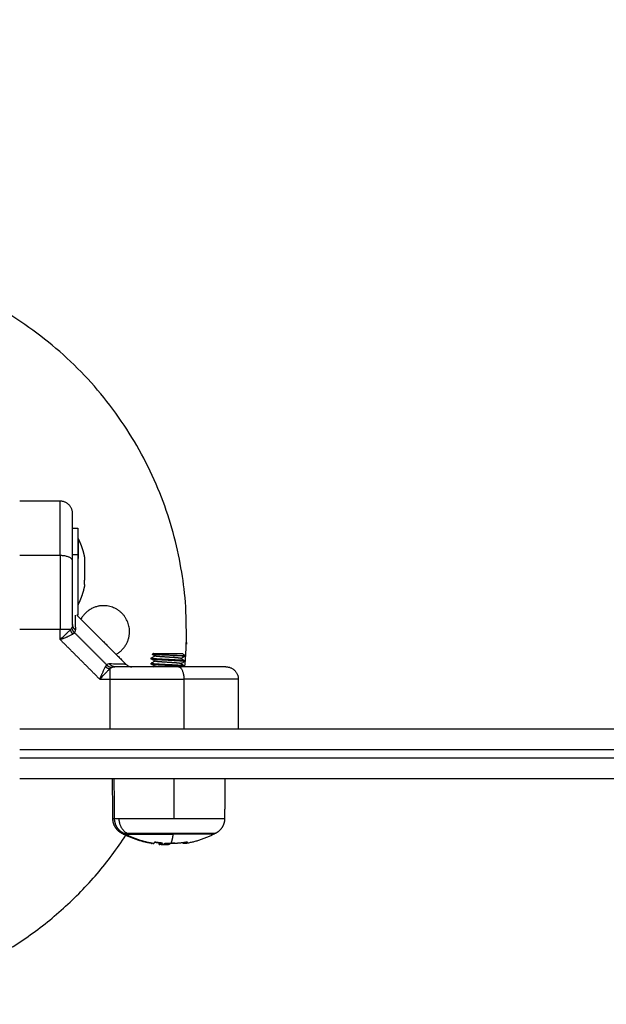
# Model space of a CAD drawing. Units: millimetres. Extents: x 93.7 to 98.63, y 1470.47 to 1478.51.
# Drawn here: x 95.37 to 95.51, y 1472 to 1472.24 of the extents above; entities that cross this region are included whole.
import ezdxf

# ---------------------------------------------------------------- set-up
doc = ezdxf.new("R2010")
doc.units = ezdxf.units.MM
doc.header["$PDSIZE"] = -1
doc.layers.add('DIASTASEIS', color=253, linetype='Continuous', lineweight=5)
doc.styles.get("Standard").update_dxf_attribs({"font": 'ARIALN.TTF'})
doc.dimstyles.get("Standard").update_dxf_attribs({"dimtxt": 0.18, "dimasz": 0.15, "dimexe": 0.1, "dimexo": 0, "dimgap": 0.09, "dimtad": 0, "dimtih": 1, "dimtoh": 1, "dimzin": 0, "dimdsep": 46, "dimtxsty": 'Standard', "dimblk": 'OBLIQUE', "dimcen": 0.09, "dimadec": 0, "dimazin": 0, "dimtfac": 1, "dimtofl": 0, "dimtmove": 0, "dimatfit": 3, "dimldrblk": 'OBLIQUE', "dimfxl": 1, "dimtolj": 1, "dimtzin": 0, "dimarcsym": 0})

# ---------------------------------------------------------------- blocks, each defined once
blk = doc.blocks.new('_Oblique')
at = {"color": 0, "linetype": 'ByBlock', "lineweight": -2}
blk.add_line((-0.5, -0.5), (0.5, 0.5), dxfattribs=at)
blk = doc.blocks.new('*D80')
at = {"layer": 'Defpoints', "color": 0}
for p in [(96.26837, 1472.69276), (95.27387, 1472.09328), (96.26837, 1472.09328)]:
    blk.add_point(p, dxfattribs=at)
at = {"layer": 'DIASTASEIS', "color": 0, "lineweight": -2}
for p, q in [((95.27387, 1472.09328), (95.27387, 1472.79276)), ((96.26837, 1472.09328), (96.26837, 1472.79276)), ((95.27387, 1472.69276), (95.49658, 1472.69276)), ((96.26837, 1472.69276), (96.04566, 1472.69276))]:
    blk.add_line(p, q, dxfattribs=at)
at = {"layer": 'DIASTASEIS', "color": 0, "linetype": 'ByBlock', "lineweight": -2, "xscale": 0.15, "yscale": 0.15, "zscale": 0.15, "rotation": 180}
blk.add_blockref('_Oblique', (95.27387, 1472.69276), dxfattribs=at)
at = {"layer": 'DIASTASEIS', "color": 0, "linetype": 'ByBlock', "lineweight": -2, "xscale": 0.15, "yscale": 0.15, "zscale": 0.15}
blk.add_blockref('_Oblique', (96.26837, 1472.69276), dxfattribs=at)
at = {"layer": 'DIASTASEIS', "color": 0, "insert": (95.77112, 1472.69276), "char_height": 0.18, "attachment_point": 5}
blk.add_mtext('\\A1;1.00', dxfattribs=at)
blk = doc.blocks.new('G005')
at = {"lineweight": -3}
for points, weights, degree, knots in [([(101.59965, 1473.00485), (101.60005, 1473.0091), (101.60005, 1473.01336), (101.60005, 1473.10336), (101.51005, 1473.10336)], [0.964067152045, 0.980771178883, 1, 0.707106781187, 1], 2, [132.090435, 132.090435, 132.090435, 141.371669, 141.371669, 282.743339, 282.743339, 282.743339]), ([(101.57387, 1473.03585), (101.57411, 1473.03538), (101.57432, 1473.0349), (101.57452, 1473.0344), (101.57492, 1473.03339), (101.57522, 1473.03235), (101.57543, 1473.0313)], [0.774909299445, 0.778653981796, 0.782936563304, 0.78775704397, 0.797875455455, 0.810363847847, 0.825222221147], 3, [47.341321, 47.341321, 47.341321, 47.341321, 48.97441, 48.97441, 48.97441, 52.148255, 52.148255, 52.148255, 52.148255]), ([(101.57386, 1473.03201), (101.57386, 1473.02681), (101.57386, 1473.02208), (101.57386, 1473.01735), (101.57386, 1473.01735)], [1, 0.880303379034, 1, 0.880303379034, 1], 2, [0, 0, 0, 10.380195, 10.380195, 20.760391, 20.760391, 20.760391]), ([(101.57543, 1473.02441), (101.57522, 1473.02336), (101.57492, 1473.02232), (101.57452, 1473.02131), (101.57432, 1473.02081), (101.57411, 1473.02033), (101.57387, 1473.01985)], [0.825222221148, 0.810363847848, 0.797875455455, 0.787757043971, 0.782936563304, 0.778653981796, 0.774909299446], 3, [3.036771, 3.036771, 3.036771, 3.036771, 6.210617, 6.210617, 6.210617, 7.843706, 7.843706, 7.843706, 7.843706]), ([(101.58304, 1473.00787), (101.5863, 1473.00964), (101.5863, 1473.01336), (101.5863, 1473.01961), (101.58005, 1473.01961)], [0.871283241579, 0.802597757322, 1, 0.707106781187, 1], 2, [3.200759, 3.200759, 3.200759, 9.817477, 9.817477, 19.634954, 19.634954, 19.634954]), ([(101.59206, 1473.0081), (101.59206, 1473.0081), (101.59556, 1473.0081), (101.59906, 1473.0081), (101.59906, 1473.0081)], [1, 0.707106781187, 1, 0.707106781187, 1], 2, [0, 0, 0, 5.497787, 5.497787, 10.995574, 10.995574, 10.995574]), ([(101.59244, 1473.00746), (101.59242, 1473.00747), (101.59242, 1473.00748), (101.59242, 1473.00749), (101.59244, 1473.0075)], [0.981717827174, 0.989376194987, 1, 0.989376194987, 0.981717827174], 2, [355.4089362, 355.4089362, 355.4089362, 355.7719419, 355.7719419, 356.1349477, 356.1349477, 356.1349477]), ([(101.59867, 1473.00688), (101.59855, 1473.00694), (101.59777, 1473.00701), (101.59686, 1473.00709), (101.59556, 1473.00717), (101.59426, 1473.00725), (101.59334, 1473.00732), (101.59256, 1473.00739), (101.59244, 1473.00746)], [0.981717827174, 0.934503337524, 1, 0.923879532511, 1, 0.923879532511, 1, 0.934503337524, 0.981717827174], 2, [345.731079, 345.731079, 345.731079, 347.969041, 347.969041, 350.570008, 350.570008, 353.170975, 353.170975, 355.408936, 355.408936, 355.408936]), ([(101.59956, 1473.00735), (101.59956, 1473.00743), (101.59839, 1473.00751), (101.59771, 1473.00756), (101.5968, 1473.0076)], [1, 0.923879532511, 1, 0.954606680957, 0.963352635666], 2, [0, 0, 0, 3.317384, 3.317384, 5.232159, 5.232159, 5.232159]), ([(101.59156, 1473.00698), (101.59156, 1473.0069), (101.59273, 1473.00682), (101.5939, 1473.00675), (101.59556, 1473.00667), (101.59721, 1473.00659), (101.59839, 1473.00651), (101.59942, 1473.00644), (101.59954, 1473.00637)], [1, 0.923879532511, 1, 0.923879532511, 1, 0.923879532511, 1, 0.932171762051, 0.985222179083], 2, [-13.269561, -13.269561, -13.269561, -9.952171, -9.952171, -6.634781, -6.634781, -3.31739, -3.31739, -0.361382, -0.361382, -0.361382]), ([(101.59156, 1473.00573), (101.59156, 1473.00565), (101.59273, 1473.00557), (101.5939, 1473.0055), (101.59556, 1473.00542), (101.59721, 1473.00534), (101.59839, 1473.00526), (101.59942, 1473.00519), (101.59954, 1473.00512)], [1, 0.923879532511, 1, 0.923879532511, 1, 0.923879532511, 1, 0.932171762051, 0.985222179083], 2, [-13.269561, -13.269561, -13.269561, -9.952171, -9.952171, -6.634781, -6.634781, -3.31739, -3.31739, -0.361382, -0.361382, -0.361382]), ([(101.59956, 1473.0061), (101.59956, 1473.00618), (101.59839, 1473.00626), (101.59721, 1473.00634), (101.59556, 1473.00642), (101.5939, 1473.0065), (101.59273, 1473.00657), (101.59169, 1473.00664), (101.59157, 1473.00671)], [1, 0.923879532511, 1, 0.923879532511, 1, 0.923879532511, 1, 0.932171862745, 0.985222021571], 2, [0, 0, 0, 3.317389, 3.317389, 6.634779, 6.634779, 9.952169, 9.952169, 12.908178, 12.908178, 12.908178]), ([(101.59956, 1473.00485), (101.59956, 1473.00493), (101.59839, 1473.00501), (101.59721, 1473.00509), (101.59556, 1473.00517), (101.5939, 1473.00525), (101.59273, 1473.00532), (101.59169, 1473.00539), (101.59157, 1473.00546)], [1, 0.923879532511, 1, 0.923879532511, 1, 0.923879532511, 1, 0.932171727628, 0.985222232929], 2, [0, 0, 0, 3.317392, 3.317392, 6.634782, 6.634782, 9.952172, 9.952172, 12.90818, 12.90818, 12.90818]), ([(101.59244, 1473.00621), (101.59242, 1473.00622), (101.59242, 1473.00623), (101.59242, 1473.00624), (101.59244, 1473.00625)], [0.981717827174, 0.989376194987, 1, 0.989376194987, 0.981717827174], 2, [334.6011996, 334.6011996, 334.6011996, 334.9642053, 334.9642053, 335.3272111, 335.3272111, 335.3272111]), ([(101.59244, 1473.00496), (101.59242, 1473.00497), (101.59242, 1473.00498), (101.59242, 1473.00499), (101.59244, 1473.005)], [0.981717827174, 0.989376194987, 1, 0.989376194987, 0.981717827174], 2, [313.793463, 313.793463, 313.793463, 314.1564688, 314.1564688, 314.5194745, 314.5194745, 314.5194745]), ([(101.59867, 1473.00563), (101.59855, 1473.00569), (101.59777, 1473.00576), (101.59686, 1473.00584), (101.59556, 1473.00592), (101.59426, 1473.006), (101.59334, 1473.00607), (101.59256, 1473.00614), (101.59244, 1473.00621)], [0.981717827174, 0.934503337524, 1, 0.923879532511, 1, 0.923879532511, 1, 0.934503337524, 0.981717827174], 2, [324.923343, 324.923343, 324.923343, 327.161304, 327.161304, 329.762271, 329.762271, 332.363238, 332.363238, 334.6012, 334.6012, 334.6012]), ([(101.59867, 1473.00683), (101.59869, 1473.00684), (101.59869, 1473.00685), (101.59869, 1473.00686), (101.59867, 1473.00688)], [0.981717827173, 0.989376194987, 1, 0.989376194987, 0.981717827174], 2, [345.0050679, 345.0050679, 345.0050679, 345.3680736, 345.3680736, 345.7310794, 345.7310794, 345.7310794]), ([(101.59867, 1473.00558), (101.59869, 1473.00559), (101.59869, 1473.0056), (101.59869, 1473.00561), (101.59867, 1473.00563)], [0.981717827174, 0.989376194987, 1, 0.989376194987, 0.981717827174], 2, [324.1973313, 324.1973313, 324.1973313, 324.5603371, 324.5603371, 324.9233428, 324.9233428, 324.9233428]), ([(101.58438, 1472.96468), (101.58342, 1472.9652), (101.58286, 1472.96614), (101.58229, 1472.96707), (101.58228, 1472.96816)], [0.886109903373, 0.824573717882, 0.824573717882, 0.824573717882, 0.886109903373], 2, [0, 0, 0, 2.158772, 2.158772, 4.317543, 4.317543, 4.317543]), ([(101.58479, 1472.96468), (101.58383, 1472.9652), (101.58327, 1472.96614), (101.58271, 1472.96707), (101.5827, 1472.96816)], [0.886109903373, 0.824573717882, 0.824573717882, 0.824573717882, 0.886109903373], 2, [0, 0, 0, 2.158772, 2.158772, 4.317543, 4.317543, 4.317543]), ([(101.60924, 1472.96816), (101.60923, 1472.96707), (101.60866, 1472.96614), (101.6081, 1472.9652), (101.60714, 1472.96468)], [0.886109903373, 0.824573717882, 0.824573717882, 0.824573717882, 0.886109903373], 2, [0, 0, 0, 2.158772, 2.158772, 4.317543, 4.317543, 4.317543]), ([(101.58522, 1472.96446), (101.58522, 1472.96446), (101.5887, 1472.96446), (101.59218, 1472.96446), (101.59688, 1472.96446)], [1, 0.915489934629, 1, 0.915489934629, 1], 2, [15.967009, 15.967009, 15.967009, 24.869565, 24.869565, 33.772121, 33.772121, 33.772121])]:
    blk.add_rational_spline(points, weights, degree=degree, knots=knots, dxfattribs=at)
for points, degree in [([(101.56956, 1473.04485), (101.56468, 1473.04485), (101.5598, 1473.04485)], 2), ([(101.57256, 1473.03835), (101.57321, 1473.03835), (101.57386, 1473.03835)], 2), ([(101.56956, 1473.03171), (101.56468, 1473.03171), (101.5598, 1473.03171)], 2), ([(101.57256, 1473.03201), (101.57321, 1473.03201), (101.57386, 1473.03201)], 2), ([(101.57543, 1473.03128), (101.57543, 1473.03129), (101.57543, 1473.03128), (101.57543, 1473.03127)], 3), ([(101.57543, 1473.02928), (101.57543, 1473.02926), (101.57543, 1473.02924), (101.57543, 1473.02922)], 3), ([(101.57543, 1473.02922), (101.57543, 1473.0292), (101.57543, 1473.02918), (101.57543, 1473.02916)], 3), ([(101.57386, 1473.02629), (101.57386, 1473.02629), (101.57387, 1473.02629)], 2), ([(101.57387, 1473.02559), (101.57386, 1473.02559), (101.57386, 1473.02559)], 2), ([(101.57543, 1473.02585), (101.57543, 1473.02581), (101.57543, 1473.02577), (101.57543, 1473.02574)], 3), ([(101.57543, 1473.02443), (101.57543, 1473.02443), (101.57543, 1473.02443), (101.57543, 1473.02443)], 3), ([(101.57543, 1473.02441), (101.57543, 1473.02441), (101.57543, 1473.02441), (101.57543, 1473.02441)], 3), ([(101.57356, 1473.01735), (101.57951, 1473.0114), (101.58547, 1473.00544)], 2), ([(101.57386, 1473.01735), (101.57371, 1473.01735), (101.57356, 1473.01735)], 2), ([(101.57241, 1473.01435), (101.57233, 1473.01421), (101.57221, 1473.01405), (101.57206, 1473.01387)], 3), ([(101.57256, 1473.01508), (101.57256, 1473.01477), (101.57251, 1473.01452), (101.57241, 1473.01435)], 3), ([(101.56956, 1473.01387), (101.56468, 1473.01387), (101.5598, 1473.01387)], 2), ([(101.56956, 1473.01143), (101.56956, 1473.01265), (101.56956, 1473.01387)], 2), ([(101.57303, 1473.01308), (101.57294, 1473.01298), (101.5728, 1473.01288), (101.57262, 1473.01277)], 3), ([(101.57303, 1473.01308), (101.57318, 1473.01324), (101.57326, 1473.01347), (101.57325, 1473.01377)], 3), ([(101.58078, 1473.00533), (101.5769, 1473.0092), (101.57303, 1473.01308)], 2), ([(101.57913, 1473.00185), (101.57434, 1473.00664), (101.56956, 1473.01143)], 2), ([(101.59157, 1473.007), (101.59185, 1473.00716), (101.59213, 1473.00732), (101.59241, 1473.00748)], 3), ([(101.59206, 1473.0081), (101.59193, 1473.00797), (101.59179, 1473.00784)], 2), ([(101.5918, 1473.00783), (101.59179, 1473.00784), (101.59179, 1473.00784), (101.59179, 1473.00784)], 3), ([(101.59244, 1473.00746), (101.59223, 1473.00758), (101.59201, 1473.00771), (101.5918, 1473.00783)], 3), ([(101.5987, 1473.0081), (101.5987, 1473.0081), (101.59869, 1473.0081)], 2), ([(101.59871, 1473.0081), (101.59871, 1473.0081), (101.5987, 1473.0081), (101.5987, 1473.0081)], 3), ([(101.59954, 1473.00734), (101.59926, 1473.00718), (101.59899, 1473.00702), (101.59871, 1473.00685)], 3), ([(101.59906, 1473.0081), (101.59931, 1473.00785), (101.59956, 1473.0076)], 2), ([(101.59956, 1473.0076), (101.59956, 1473.00748), (101.59956, 1473.00735)], 2), ([(101.58078, 1473.00533), (101.58068, 1473.00524), (101.58058, 1473.0051), (101.58047, 1473.00492)], 3), ([(101.58148, 1473.00555), (101.58119, 1473.00555), (101.58095, 1473.00549), (101.58078, 1473.00533)], 3), ([(101.58205, 1473.00471), (101.58191, 1473.00463), (101.58175, 1473.00451), (101.58157, 1473.00435)], 3), ([(101.58205, 1473.00471), (101.58223, 1473.00481), (101.58248, 1473.00485), (101.58278, 1473.00485)], 3), ([(101.59156, 1473.00673), (101.59156, 1473.00685), (101.59156, 1473.00698)], 2), ([(101.59156, 1473.00548), (101.59156, 1473.0056), (101.59156, 1473.00573)], 2), ([(101.59244, 1473.00621), (101.59215, 1473.00638), (101.59186, 1473.00655), (101.59157, 1473.00671)], 3), ([(101.59157, 1473.00575), (101.59185, 1473.00591), (101.59213, 1473.00607), (101.59241, 1473.00623)], 3), ([(101.59244, 1473.00496), (101.59215, 1473.00513), (101.59186, 1473.0053), (101.59157, 1473.00546)], 3), ([(101.59219, 1473.00485), (101.59226, 1473.0049), (101.59233, 1473.00494), (101.59241, 1473.00498)], 3), ([(101.59867, 1473.00688), (101.59896, 1473.00671), (101.59925, 1473.00654), (101.59954, 1473.00637)], 3), ([(101.59867, 1473.00563), (101.59896, 1473.00546), (101.59925, 1473.00529), (101.59954, 1473.00512)], 3), ([(101.59954, 1473.00609), (101.59926, 1473.00593), (101.59899, 1473.00577), (101.59871, 1473.0056)], 3), ([(101.59956, 1473.00635), (101.59956, 1473.00623), (101.59956, 1473.0061)], 2), ([(101.59956, 1473.0051), (101.59956, 1473.00498), (101.59956, 1473.00485)], 2), ([(101.57913, 1473.00185), (101.58035, 1473.00185), (101.58157, 1473.00185)], 2), ([(101.58157, 1473.00185), (101.58157, 1472.99585), (101.58157, 1472.98985)], 2), ([(101.59941, 1473.00185), (101.59941, 1472.99586), (101.59941, 1472.98986)], 2), ([(101.61256, 1472.98985), (101.61256, 1472.99585), (101.61256, 1473.00185)], 2), ([(101.58228, 1472.96816), (101.58224, 1472.97301), (101.5822, 1472.97786)], 2), ([(101.5827, 1472.96816), (101.58265, 1472.97301), (101.58261, 1472.97786)], 2), ([(101.5971, 1472.96816), (101.5971, 1472.97301), (101.59711, 1472.97786)], 2), ([(101.60932, 1472.97786), (101.60928, 1472.97301), (101.60924, 1472.96816)], 2), ([(101.59349, 1472.96196), (101.59349, 1472.96216), (101.59349, 1472.96235)], 2), ([(101.59349, 1472.96235), (101.59349, 1472.96216), (101.59349, 1472.96197)], 2), ([(101.59349, 1472.96197), (101.59349, 1472.96197), (101.59349, 1472.96197), (101.59349, 1472.96196)], 3), ([(101.5939, 1472.96196), (101.5939, 1472.96217), (101.5939, 1472.96238)], 2), ([(101.5939, 1472.96238), (101.5939, 1472.96217), (101.5939, 1472.96197)], 2), ([(101.5939, 1472.96197), (101.5939, 1472.96197), (101.5939, 1472.96197), (101.5939, 1472.96196)], 3), ([(101.59401, 1472.96194), (101.59401, 1472.96194), (101.59401, 1472.96194), (101.59401, 1472.96194)], 3), ([(101.59487, 1472.96187), (101.59477, 1472.96187), (101.59468, 1472.96187), (101.5946, 1472.96188)], 3), ([(101.59504, 1472.96187), (101.59499, 1472.96187), (101.59493, 1472.96187), (101.59487, 1472.96187)], 3), ([(101.59528, 1472.96187), (101.59518, 1472.96187), (101.59509, 1472.96187), (101.59501, 1472.96188)], 3), ([(101.59528, 1472.96228), (101.59528, 1472.96207), (101.59528, 1472.96187)], 2), ([(101.59599, 1472.96226), (101.59599, 1472.96217), (101.59599, 1472.96208)], 2), ([(101.60024, 1472.96257), (101.60024, 1472.96257), (101.60024, 1472.96257)], 2), ([(101.60024, 1472.96257), (101.60024, 1472.96257), (101.60024, 1472.96257), (101.60024, 1472.96257)], 3)]:
    blk.add_open_spline(points, degree=degree, dxfattribs=at)
for points, knots in [([(101.56956, 1473.03171), (101.56956, 1473.03308), (101.56956, 1473.03442), (101.56956, 1473.0364), (101.56956, 1473.03706), (101.56956, 1473.03834), (101.56956, 1473.03897), (101.56956, 1473.0402), (101.56956, 1473.0408), (101.56956, 1473.04166), (101.56956, 1473.04195), (101.56956, 1473.0425), (101.56956, 1473.04276), (101.56956, 1473.04327), (101.56956, 1473.0435), (101.56956, 1473.04383), (101.56956, 1473.04394), (101.56956, 1473.04413), (101.56956, 1473.04423), (101.56956, 1473.04465), (101.56956, 1473.04485), (101.56956, 1473.04485)], [0, 0, 0, 0, 5.108928, 5.108928, 7.663393, 7.663393, 10.217857, 10.217857, 12.772321, 12.772321, 14.049553, 14.049553, 15.326785, 15.326785, 16.604018, 16.604018, 17.242634, 17.242634, 17.88125, 17.88125, 20.435714, 20.435714, 20.435714, 20.435714]), ([(101.57256, 1473.03044), (101.57256, 1473.03111), (101.57256, 1473.03209), (101.57256, 1473.03316), (101.57256, 1473.03368), (101.57256, 1473.03394), (101.57256, 1473.03406), (101.57256, 1473.03413), (101.57256, 1473.03415), (101.57256, 1473.03417), (101.57256, 1473.03418), (101.57256, 1473.03484), (101.57256, 1473.03577), (101.57256, 1473.03674), (101.57256, 1473.0372), (101.57256, 1473.03743), (101.57256, 1473.03754), (101.57256, 1473.03759), (101.57256, 1473.03762), (101.57256, 1473.03763), (101.57256, 1473.03764), (101.57256, 1473.03825), (101.57256, 1473.03907), (101.57256, 1473.03985), (101.57256, 1473.04019), (101.57256, 1473.04036), (101.57256, 1473.04044), (101.57256, 1473.04048), (101.57256, 1473.0405), (101.57256, 1473.0405), (101.57256, 1473.04051), (101.57256, 1473.04051), (101.57256, 1473.04141), (101.57256, 1473.04185), (101.57256, 1473.04185)], [0, 0, 0, 0, 2.135432, 3.203149, 3.737007, 4.003936, 4.1374, 4.204133, 4.237499, 4.237499, 4.270865, 4.270865, 6.406297, 7.474014, 8.007872, 8.274801, 8.408265, 8.474998, 8.508364, 8.508364, 8.54173, 8.54173, 10.677162, 11.744879, 12.278737, 12.545666, 12.67913, 12.745863, 12.779229, 12.795912, 12.795912, 12.812595, 12.812595, 17.08346, 17.08346, 17.08346, 17.08346]), ([(101.57256, 1473.01508), (101.57256, 1473.01641), (101.57256, 1473.01773), (101.57256, 1473.02035), (101.57256, 1473.02165), (101.57256, 1473.02553), (101.57256, 1473.02803), (101.57256, 1473.03044)], [0, 0, 0, 0, 3.978378, 3.978378, 7.956756, 7.956756, 15.913513, 15.913513, 15.913513, 15.913513]), ([(101.57315, 1473.01735), (101.57315, 1473.0173), (101.57316, 1473.01725), (101.57316, 1473.01706), (101.57316, 1473.01691), (101.57318, 1473.01641), (101.57319, 1473.01599), (101.57321, 1473.015), (101.57323, 1473.01443), (101.57325, 1473.01377)], [20.025342, 20.025342, 20.025342, 20.025342, 20.90937, 20.90937, 22.810222, 22.810222, 26.611925, 26.611925, 30.413629, 30.413629, 30.413629, 30.413629]), ([(101.56956, 1473.01143), (101.56989, 1473.01173), (101.57013, 1473.01195), (101.57028, 1473.01209), (101.57028, 1473.01209), (101.57028, 1473.01209), (101.57028, 1473.0121), (101.57029, 1473.0121), (101.5703, 1473.01211), (101.57033, 1473.01214), (101.57039, 1473.01219), (101.57043, 1473.01224), (101.57053, 1473.01232), (101.57059, 1473.01238), (101.57076, 1473.01254), (101.57086, 1473.01264), (101.57096, 1473.01273), (101.57096, 1473.01273), (101.57097, 1473.01274), (101.57097, 1473.01274), (101.57097, 1473.01275), (101.57098, 1473.01275), (101.57099, 1473.01276), (101.57101, 1473.01278), (101.57106, 1473.01283), (101.5711, 1473.01287), (101.57119, 1473.01295), (101.57124, 1473.013), (101.5714, 1473.01316), (101.5715, 1473.01326), (101.57177, 1473.01355), (101.57193, 1473.01372), (101.57206, 1473.01387)], [-3.84276, -3.84276, -3.84276, -3.84276, -2.8813, -2.8813, -2.873788, -2.873788, -2.873788, -2.866287, -2.851284, -2.821279, -2.761269, -2.641248, -2.641248, -2.401206, -2.401206, -1.921123, -1.921123, -1.921123, -1.896374, -1.896374, -1.896374, -1.889038, -1.889038, -1.859033, -1.799022, -1.679002, -1.679002, -1.43896, -1.43896, -0.958876, -0.958876, 0.001291, 0.001291, 0.001291, 0.001291]), ([(101.56956, 1473.01143), (101.56975, 1473.0115), (101.56992, 1473.01157), (101.57015, 1473.01166), (101.57021, 1473.01169), (101.57031, 1473.01172), (101.57035, 1473.01174), (101.5704, 1473.01176), (101.57042, 1473.01177), (101.57043, 1473.01177), (101.57044, 1473.01178), (101.57044, 1473.01178), (101.57061, 1473.01184), (101.57076, 1473.0119), (101.57097, 1473.01199), (101.57103, 1473.01202), (101.57113, 1473.01206), (101.57118, 1473.01208), (101.57123, 1473.0121), (101.57126, 1473.01211), (101.57127, 1473.01212), (101.57128, 1473.01212), (101.57128, 1473.01212), (101.57158, 1473.01225), (101.57184, 1473.01237), (101.57229, 1473.01258), (101.57247, 1473.01268), (101.57262, 1473.01277)], [0, 0, 0, 0, 0.473568, 0.473568, 0.710352, 0.710352, 0.828744, 0.887939, 0.917537, 0.932336, 0.932336, 0.947135, 0.947135, 1.420703, 1.420703, 1.657487, 1.657487, 1.775879, 1.835075, 1.864673, 1.879472, 1.879472, 1.894271, 1.894271, 2.841406, 2.841406, 3.788542, 3.788542, 3.788542, 3.788542]), ([(101.5968, 1473.0076), (101.5965, 1473.00761), (101.5962, 1473.00762), (101.5956, 1473.00764), (101.59529, 1473.00765), (101.59469, 1473.00767), (101.59439, 1473.00768), (101.59383, 1473.0077), (101.59357, 1473.00771), (101.59308, 1473.00773), (101.59286, 1473.00774), (101.59257, 1473.00776), (101.59248, 1473.00776), (101.59231, 1473.00777), (101.59224, 1473.00778), (101.59204, 1473.00779), (101.59194, 1473.0078), (101.59184, 1473.00782), (101.59182, 1473.00782), (101.5918, 1473.00783), (101.5918, 1473.00783), (101.5918, 1473.00783)], [0, 0, 0, 0, 0.918092, 0.918092, 1.836185, 1.836185, 2.754277, 2.754277, 3.672369, 3.672369, 4.590462, 4.590462, 5.049508, 5.049508, 5.508554, 5.508554, 6.426646, 6.426646, 6.885692, 6.885692, 7.006477, 7.006477, 7.006477, 7.006477]), ([(101.58047, 1473.00492), (101.58038, 1473.00477), (101.58028, 1473.00459), (101.58012, 1473.00425), (101.58007, 1473.00413), (101.57998, 1473.00394), (101.57995, 1473.00387), (101.5799, 1473.00376), (101.57988, 1473.00371), (101.57985, 1473.00365), (101.57984, 1473.00361), (101.57983, 1473.0036), (101.57983, 1473.00359), (101.57983, 1473.00358), (101.57977, 1473.00346), (101.57972, 1473.00333), (101.57964, 1473.00313), (101.57961, 1473.00305), (101.57956, 1473.00294), (101.57954, 1473.00288), (101.57951, 1473.00281), (101.5795, 1473.00278), (101.57949, 1473.00276), (101.57949, 1473.00275), (101.57948, 1473.00275), (101.5794, 1473.00254), (101.57928, 1473.00225), (101.57913, 1473.00185)], [0, 0, 0, 0, 0.947076, 0.947076, 1.420614, 1.420614, 1.657383, 1.657383, 1.775768, 1.83496, 1.864556, 1.879354, 1.879354, 1.894152, 1.894152, 2.36769, 2.36769, 2.604459, 2.604459, 2.722844, 2.782036, 2.811632, 2.82643, 2.82643, 2.841228, 2.841228, 3.788304, 3.788304, 3.788304, 3.788304]), ([(101.58547, 1473.00544), (101.58547, 1473.00544), (101.58539, 1473.00544), (101.58514, 1473.00545), (101.58503, 1473.00545), (101.58484, 1473.00546), (101.58474, 1473.00546), (101.58461, 1473.00546), (101.58454, 1473.00546), (101.58451, 1473.00546), (101.58448, 1473.00546), (101.58447, 1473.00547), (101.58414, 1473.00547), (101.58373, 1473.00548), (101.58273, 1473.00551), (101.58214, 1473.00553), (101.58148, 1473.00555)], [15.250124, 15.250124, 15.250124, 15.250124, 19.008049, 19.008049, 20.908854, 20.908854, 21.859257, 22.334458, 22.572059, 22.690859, 22.690859, 22.809659, 22.809659, 26.611269, 26.611269, 30.412879, 30.412879, 30.412879, 30.412879]), ([(101.59814, 1473.00485), (101.59694, 1473.00485), (101.59571, 1473.00485), (101.59321, 1473.00485), (101.59194, 1473.00485), (101.58806, 1473.00485), (101.58544, 1473.00485), (101.58278, 1473.00485)], [0, 0, 0, 0, 3.978378, 3.978378, 7.956756, 7.956756, 15.913513, 15.913513, 15.913513, 15.913513]), ([(101.58547, 1473.00544), (101.58566, 1473.00525), (101.58588, 1473.00511), (101.58624, 1473.00496), (101.58637, 1473.00492), (101.58654, 1473.00488), (101.58659, 1473.00488), (101.58667, 1473.00487), (101.58671, 1473.00486), (101.58678, 1473.00486), (101.5868, 1473.00486), (101.58683, 1473.00486), (101.58685, 1473.00486), (101.58687, 1473.00485)], [0.000917, 0.000917, 0.000917, 0.000917, 0.798905, 0.798905, 1.200917, 1.200917, 1.333357, 1.333357, 1.464654, 1.464654, 1.5296, 1.5296, 1.563235, 1.563235, 1.563235, 1.563235]), ([(101.60956, 1473.00485), (101.60956, 1473.00485), (101.60939, 1473.00485), (101.6089, 1473.00485), (101.60858, 1473.00485), (101.60841, 1473.00485), (101.60831, 1473.00485), (101.60827, 1473.00485), (101.60824, 1473.00485), (101.60823, 1473.00485), (101.60822, 1473.00485), (101.60803, 1473.00485), (101.60773, 1473.00485), (101.60732, 1473.00485), (101.60711, 1473.00485), (101.607, 1473.00485), (101.60694, 1473.00485), (101.60692, 1473.00485), (101.6069, 1473.00485), (101.60689, 1473.00485), (101.60666, 1473.00485), (101.60629, 1473.00485), (101.60584, 1473.00485), (101.6056, 1473.00485), (101.60547, 1473.00485), (101.60541, 1473.00485), (101.60539, 1473.00485), (101.60537, 1473.00485), (101.60536, 1473.00485), (101.60485, 1473.00485), (101.60405, 1473.00485), (101.603, 1473.00485), (101.60246, 1473.00485), (101.60218, 1473.00485), (101.60203, 1473.00485), (101.60196, 1473.00485), (101.60193, 1473.00485), (101.60191, 1473.00485), (101.6019, 1473.00485), (101.60075, 1473.00485), (101.5995, 1473.00485), (101.59814, 1473.00485)], [0, 0, 0, 0, 2.129736, 3.194605, 3.727039, 3.993256, 4.126364, 4.192919, 4.226196, 4.226196, 4.259473, 4.259473, 5.324341, 5.856775, 6.122992, 6.256101, 6.322655, 6.355932, 6.355932, 6.389209, 6.389209, 7.454077, 7.986512, 8.252729, 8.385837, 8.452391, 8.485669, 8.485669, 8.518946, 8.518946, 10.648682, 11.71355, 12.245984, 12.512202, 12.64531, 12.711864, 12.745141, 12.745141, 12.778419, 12.778419, 17.037891, 17.037891, 17.037891, 17.037891]), ([(101.58157, 1473.00435), (101.5814, 1473.00421), (101.58122, 1473.00405), (101.58093, 1473.00377), (101.58084, 1473.00367), (101.58064, 1473.00347), (101.58053, 1473.00336), (101.58022, 1473.00304), (101.58001, 1473.00281), (101.57957, 1473.00234), (101.57935, 1473.0021), (101.57913, 1473.00185)], [0, 0, 0, 0, 0.960394, 0.960394, 1.440591, 1.440591, 1.920787, 1.920787, 2.881181, 2.881181, 3.841575, 3.841575, 3.841575, 3.841575]), ([(101.61256, 1473.00185), (101.61256, 1473.00185), (101.61235, 1473.00185), (101.61193, 1473.00185), (101.61184, 1473.00185), (101.61164, 1473.00185), (101.61153, 1473.00185), (101.61121, 1473.00185), (101.61097, 1473.00185), (101.61047, 1473.00185), (101.6102, 1473.00185), (101.60965, 1473.00185), (101.60937, 1473.00185), (101.6085, 1473.00185), (101.60791, 1473.00185), (101.60668, 1473.00185), (101.60605, 1473.00185), (101.60476, 1473.00185), (101.6041, 1473.00185), (101.60212, 1473.00185), (101.60078, 1473.00185), (101.59941, 1473.00185)], [0, 0, 0, 0, 2.554464, 2.554464, 3.19308, 3.19308, 3.831696, 3.831696, 5.108928, 5.108928, 6.386161, 6.386161, 7.663393, 7.663393, 10.217857, 10.217857, 12.772321, 12.772321, 15.326785, 15.326785, 20.435714, 20.435714, 20.435714, 20.435714]), ([(101.59241, 1472.96256), (101.59241, 1472.96256), (101.59241, 1472.96257), (101.59243, 1472.96257), (101.59244, 1472.96257), (101.59246, 1472.96257), (101.59248, 1472.96257), (101.59251, 1472.96257), (101.59253, 1472.96257), (101.59254, 1472.96256)], [0, 0, 0, 0, 0.25, 0.25, 0.5, 0.5, 0.75, 0.75, 1, 1, 1, 1]), ([(101.59349, 1472.96196), (101.59349, 1472.96195), (101.59352, 1472.96194), (101.59359, 1472.96194), (101.59359, 1472.96194), (101.59359, 1472.96194)], [0.0695386, 0.0695386, 0.0695386, 0.0695386, 0.5, 0.5, 0.5214924, 0.5214924, 0.5214924, 0.5214924]), ([(101.5939, 1472.96196), (101.5939, 1472.96195), (101.59393, 1472.96194), (101.594, 1472.96194), (101.594, 1472.96194), (101.59401, 1472.96194)], [0.0695386, 0.0695386, 0.0695386, 0.0695386, 0.5, 0.5, 0.5214924, 0.5214924, 0.5214924, 0.5214924]), ([(101.59407, 1472.96236), (101.59409, 1472.96236), (101.59411, 1472.96236), (101.59414, 1472.96235), (101.59415, 1472.96235), (101.59417, 1472.96234), (101.59418, 1472.96234), (101.59419, 1472.96233), (101.59419, 1472.96233), (101.59419, 1472.96233)], [0, 0, 0, 0, 0.25, 0.25, 0.5, 0.5, 0.75, 0.75, 1, 1, 1, 1]), ([(101.5946, 1472.96188), (101.59451, 1472.96188), (101.59444, 1472.96188), (101.59428, 1472.9619), (101.59421, 1472.96192), (101.59419, 1472.96194)], [0.2400789, 0.2400789, 0.2400789, 0.2400789, 0.5, 0.5, 0.9040556, 0.9040556, 0.9040556, 0.9040556]), ([(101.59501, 1472.96188), (101.59493, 1472.96188), (101.59485, 1472.96188), (101.59467, 1472.96191), (101.5946, 1472.96193), (101.59459, 1472.96195)], [0.2400789, 0.2400789, 0.2400789, 0.2400789, 0.5, 0.5, 1, 1, 1, 1]), ([(101.59482, 1472.96228), (101.59482, 1472.96228), (101.59482, 1472.96229), (101.59484, 1472.96229), (101.59485, 1472.96229), (101.59487, 1472.96229), (101.59487, 1472.9623), (101.59489, 1472.9623), (101.5949, 1472.9623), (101.59492, 1472.9623), (101.59494, 1472.9623), (101.59495, 1472.9623)], [0, 0, 0, 0, 0.25, 0.25, 0.5, 0.5, 0.625, 0.625, 0.75, 0.75, 1, 1, 1, 1]), ([(101.59581, 1472.96192), (101.5958, 1472.96192), (101.59579, 1472.96192), (101.59574, 1472.96191), (101.59569, 1472.9619), (101.59554, 1472.96188), (101.59542, 1472.96187), (101.59528, 1472.96187)], [0.5930138, 0.5930138, 0.5930138, 0.5930138, 0.629408, 0.629408, 0.7529387, 0.7529387, 1, 1, 1, 1]), ([(101.59599, 1472.96208), (101.59599, 1472.96206), (101.59599, 1472.96205), (101.59597, 1472.96201), (101.59594, 1472.96198), (101.59589, 1472.96195), (101.59588, 1472.96195), (101.59586, 1472.96194), (101.59584, 1472.96193), (101.59581, 1472.96192)], [0.1956124, 0.1956124, 0.1956124, 0.1956124, 0.2646793, 0.2646793, 0.5, 0.5, 0.5058774, 0.5058774, 0.5930138, 0.5930138, 0.5930138, 0.5930138]), ([(101.59606, 1472.96221), (101.59604, 1472.96221), (101.59603, 1472.96221), (101.59601, 1472.96221), (101.596, 1472.96221), (101.59599, 1472.96221)], [0, 0, 0, 0, 0.25, 0.25, 0.383438, 0.383438, 0.383438, 0.383438]), ([(101.60012, 1472.96257), (101.60014, 1472.96257), (101.60016, 1472.96258), (101.60019, 1472.96258), (101.6002, 1472.96258), (101.60022, 1472.96258), (101.60023, 1472.96258), (101.60024, 1472.96257), (101.60024, 1472.96257), (101.60024, 1472.96257)], [0, 0, 0, 0, 0.25, 0.25, 0.5, 0.5, 0.75, 0.75, 0.9391984, 0.9391984, 0.9391984, 0.9391984])]:
    blk.add_open_spline(points, degree=3, knots=knots, dxfattribs=at)
for points, weights, degree in [([(101.57256, 1473.04185), (101.57256, 1473.04485), (101.56956, 1473.04485)], [1, 0.70710678119, 1], 2), ([(101.57386, 1473.03835), (101.57386, 1473.03835), (101.57386, 1473.03201)], [1, 0.835251516905, 1], 2), ([(101.57387, 1473.03585), (101.57387, 1473.03585), (101.57387, 1473.03102)], [1, 0.835251516905, 1], 2), ([(101.56956, 1473.03171), (101.56956, 1473.02323), (101.56956, 1473.01387)], [1, 0.976038593935, 1], 2), ([(101.57256, 1473.03044), (101.57256, 1473.03171), (101.56956, 1473.03171)], [1, 0.707106781187, 1], 2), ([(101.57387, 1473.02051), (101.57387, 1473.02367), (101.57387, 1473.03102)], [1, 0.707106781187, 1], 2), ([(101.57543, 1473.0313), (101.57543, 1473.0313), (101.57543, 1473.03129)], [1, 0.998829347669, 0.999949669012], 2), ([(101.57543, 1473.03128), (101.57543, 1473.03128), (101.57543, 1473.03128)], [0.980064771594, 0.980069562278, 0.980074353703], 2), ([(101.57543, 1473.03127), (101.57543, 1473.03101), (101.57543, 1473.02928)], [1, 0.875549249149, 1], 2), ([(101.57543, 1473.02916), (101.57543, 1473.02739), (101.57543, 1473.02585)], [1, 0.875549249149, 1], 2), ([(101.57543, 1473.02469), (101.57543, 1473.02504), (101.57543, 1473.02574)], [1, 0.968582792455, 1], 2), ([(101.57543, 1473.02574), (101.57543, 1473.02574), (101.57543, 1473.02574)], [1, 0.999985212123, 1], 2), ([(101.57543, 1473.02469), (101.57543, 1473.02441), (101.57543, 1473.02441)], [1, 0.979427458509, 1], 2), ([(101.57387, 1473.01985), (101.57387, 1473.01985), (101.57387, 1473.02051)], [1, 0.979427458508, 1], 2), ([(101.58005, 1473.01961), (101.57634, 1473.01961), (101.57456, 1473.01635)], [1, 0.802607058635, 0.871276769445], 2), ([(101.57303, 1473.01308), (101.57249, 1473.01362), (101.57241, 1473.01435)], [1, 0.933438208662, 1], 2), ([(101.57325, 1473.01377), (101.57256, 1473.01429), (101.57256, 1473.01508)], [1, 0.909485037263, 1], 2), ([(101.57206, 1473.01387), (101.57117, 1473.01387), (101.56956, 1473.01387)], [1, 0.881181644333, 1], 2), ([(101.57262, 1473.01277), (101.57219, 1473.01326), (101.57206, 1473.01387)], [1, 0.950188298335, 1], 2), ([(101.59156, 1473.00698), (101.59156, 1473.00699), (101.59157, 1473.007)], [1, 0.991763166442, 0.985308913294], 2), ([(101.5968, 1473.0076), (101.59956, 1473.0076), (101.59956, 1473.0076)], [1, 0.809583304591, 1], 2), ([(101.59954, 1473.00734), (101.59956, 1473.00735), (101.59956, 1473.00735)], [0.985222089395, 0.991707713125, 1], 2), ([(101.58047, 1473.00492), (101.58096, 1473.00449), (101.58157, 1473.00435)], [1, 0.950188298426, 1], 2), ([(101.58078, 1473.00533), (101.58132, 1473.00478), (101.58205, 1473.00471)], [1, 0.933438208661, 1], 2), ([(101.58278, 1473.00485), (101.58199, 1473.00485), (101.58148, 1473.00555)], [1, 0.909485037269, 1], 2), ([(101.59157, 1473.00671), (101.59156, 1473.00672), (101.59156, 1473.00673)], [0.985222021571, 0.991707669766, 1], 2), ([(101.59157, 1473.00575), (101.59156, 1473.00574), (101.59156, 1473.00573)], [0.985222179083, 0.991707770461, 1], 2), ([(101.59157, 1473.00546), (101.59156, 1473.00547), (101.59156, 1473.00548)], [0.985222232929, 0.991707804883, 1], 2), ([(101.59301, 1473.00485), (101.59253, 1473.00491), (101.59244, 1473.00496)], [0.974981241502, 0.94587940848, 0.981717827174], 2), ([(101.59814, 1473.00485), (101.59941, 1473.00485), (101.59941, 1473.00185)], [1, 0.707106781188, 1], 2), ([(101.59954, 1473.00637), (101.59956, 1473.00636), (101.59956, 1473.00635)], [0.985222179083, 0.99170777046, 1], 2), ([(101.59954, 1473.00609), (101.59956, 1473.0061), (101.59956, 1473.0061)], [0.985222158409, 0.991707757244, 1], 2), ([(101.59954, 1473.00512), (101.59956, 1473.00511), (101.59956, 1473.0051)], [0.985222179083, 0.99170777046, 1], 2), ([(101.60956, 1473.00485), (101.61256, 1473.00485), (101.61256, 1473.00185)], [1, 0.70710678119, 1], 2), ([(101.58157, 1473.00435), (101.58157, 1473.00346), (101.58157, 1473.00185)], [1, 0.881181644274, 1], 2), ([(101.58157, 1473.00185), (101.58776, 1473.00185), (101.59381, 1473.00185), (101.59941, 1473.00185)], [1, 0.984025729284, 0.984025729284, 1], 3), ([(101.5598, 1472.98986), (101.96461, 1472.98986), (102.3553, 1472.98986)], [0.999944275219, 0.990045995091, 0.999942273026], 2), ([(101.5598, 1472.98486), (101.96459, 1472.98486), (102.3553, 1472.98486)], [0.999944459232, 0.990081494997, 0.999942477905], 2), ([(101.5598, 1472.98286), (101.96459, 1472.98286), (102.3553, 1472.98286)], [0.999944459494, 0.990081495002, 0.999942477633], 2), ([(101.5598, 1472.97786), (101.96461, 1472.97786), (102.3553, 1472.97786)], [0.99994426294, 0.990046005102, 0.999942265282], 2), ([(101.5827, 1472.96816), (101.58228, 1472.96816), (101.58228, 1472.96816)], [0.990682625838, 0.987542780111, 1], 2), ([(101.58374, 1472.96816), (101.5827, 1472.96816), (101.5827, 1472.96816)], [1, 0.980101086809, 1], 2), ([(101.5971, 1472.96816), (101.58749, 1472.96816), (101.58374, 1472.96816)], [1, 0.809016994375, 1], 2), ([(101.58374, 1472.96816), (101.58376, 1472.9658), (101.58568, 1472.96468)], [1, 0.861109360688, 1], 2), ([(101.60924, 1472.96816), (101.60924, 1472.96816), (101.5971, 1472.96816)], [1, 0.736678042469, 1], 2), ([(101.58438, 1472.96468), (101.58438, 1472.96468), (101.5848, 1472.96468)], [1, 0.986416040087, 0.991378215347], 2), ([(101.5848, 1472.96446), (101.58459, 1472.96457), (101.58438, 1472.96468)], [0.967252249017, 0.967202668042, 0.967252249017], 2), ([(101.58479, 1472.96468), (101.58479, 1472.96468), (101.58568, 1472.96468)], [1, 0.980101086809, 1], 2), ([(101.58522, 1472.96446), (101.585, 1472.96457), (101.58479, 1472.96468)], [0.967252249017, 0.967202668042, 0.967252249017], 2), ([(101.59161, 1472.96219), (101.58803, 1472.9628), (101.5848, 1472.96446)], [0.957353440463, 0.951010556626, 0.967252249018], 2), ([(101.5848, 1472.96446), (101.5848, 1472.96446), (101.58522, 1472.96446)], [1, 0.971425157189, 0.962173968622], 2), ([(101.59202, 1472.96219), (101.58844, 1472.9628), (101.58522, 1472.96446)], [0.957353440462, 0.951010556626, 0.967252249017], 2), ([(101.58568, 1472.96468), (101.58883, 1472.96468), (101.59692, 1472.96468)], [1, 0.809016994375, 1], 2), ([(101.59633, 1472.96225), (101.59662, 1472.96288), (101.59688, 1472.96446)], [1, 0.989454869913, 1], 2), ([(101.59688, 1472.96446), (101.5969, 1472.96457), (101.59692, 1472.96468)], [1, 0.999948740388, 1], 2), ([(101.60672, 1472.96446), (101.60672, 1472.96446), (101.59688, 1472.96446)], [0.967252249017, 0.72451536399, 1], 2), ([(101.59692, 1472.96468), (101.60714, 1472.96468), (101.60714, 1472.96468)], [1, 0.736678042469, 1], 2), ([(101.60672, 1472.96446), (101.60346, 1472.96278), (101.59985, 1472.96218)], [0.967252249017, 0.952404102373, 0.960572133116], 2), ([(101.60714, 1472.96468), (101.60693, 1472.96457), (101.60672, 1472.96446)], [0.967252249017, 0.967202668042, 0.967252249017], 2), ([(101.51005, 1472.92336), (101.55878, 1472.92336), (101.58541, 1472.96416)], [1, 0.816826738501, 0.862763893857], 2), ([(101.59161, 1472.96219), (101.59169, 1472.96218), (101.59176, 1472.96223)], [1, 0.998085983765, 0.997724435914], 2), ([(101.59202, 1472.96219), (101.59222, 1472.96216), (101.59241, 1472.96256)], [1, 0.995280473102, 1], 2), ([(101.59349, 1472.96231), (101.59291, 1472.96236), (101.59234, 1472.96243)], [0.999254824859, 0.998886363639, 0.99914724336], 2), ([(101.5939, 1472.96231), (101.59313, 1472.96237), (101.59237, 1472.96248)], [0.999254897456, 0.998762611259, 0.999393355696], 2), ([(101.59254, 1472.96256), (101.5933, 1472.96244), (101.59407, 1472.96236)], [1, 0.999440173122, 1], 2), ([(101.59378, 1472.96232), (101.59363, 1472.96203), (101.59349, 1472.96197)], [0.999986493219, 0.997484281442, 1], 2), ([(101.5946, 1472.96188), (101.5941, 1472.9619), (101.59359, 1472.96194)], [0.966633920028, 0.964408852695, 0.962631351653], 2), ([(101.59419, 1472.96233), (101.59405, 1472.96203), (101.5939, 1472.96197)], [1, 0.997477509873, 1], 2), ([(101.59501, 1472.96188), (101.59451, 1472.9619), (101.59401, 1472.96194)], [0.966633920028, 0.964408852695, 0.962631351653], 2), ([(101.59459, 1472.96195), (101.5947, 1472.96204), (101.59482, 1472.96228)], [1, 0.9983855164, 1], 2), ([(101.59479, 1472.96223), (101.59479, 1472.96224), (101.59479, 1472.96224)], [0.999987124313, 0.999993290902, 1], 2), ([(101.59495, 1472.9623), (101.59564, 1472.96225), (101.59633, 1472.96225)], [1, 0.999550788413, 1], 2), ([(101.59528, 1472.96226), (101.5956, 1472.96225), (101.59592, 1472.96225)], [0.999776614988, 0.999791953026, 1], 2), ([(101.59592, 1472.96225), (101.59592, 1472.96226), (101.59592, 1472.96226)], [1, 0.99996776721, 0.999935731469], 2), ([(101.59727, 1472.96227), (101.59667, 1472.96223), (101.59606, 1472.96221)], [0.998851197294, 0.999076859511, 1], 2), ([(101.59633, 1472.96225), (101.59824, 1472.96225), (101.60012, 1472.96257)], [1, 0.996588812689, 1], 2), ([(101.5996, 1472.96226), (101.59932, 1472.96203), (101.59905, 1472.96242)], [0.993742135101, 0.989024963213, 0.997751348278], 2), ([(101.59985, 1472.96218), (101.59962, 1472.96214), (101.5994, 1472.96252)], [1, 0.995540453433, 1], 2), ([(101.60024, 1472.96257), (101.60004, 1472.96221), (101.59985, 1472.96218)], [1, 0.996501693915, 1], 2)]:
    blk.add_rational_spline(points, weights, degree=degree, dxfattribs=at)
blk = doc.blocks.new('KATOPSI_G005')
blk.add_blockref('G005', (0, 0))
blk = doc.blocks.new('*D87')
at = {"layer": 'Defpoints', "color": 0}
for p in [(97.76837, 1474.04594), (93.77387, 1472.04353), (97.76837, 1472.04353)]:
    blk.add_point(p, dxfattribs=at)
at = {"layer": 'DIASTASEIS', "color": 0, "lineweight": -2}
for p, q in [((93.77387, 1472.04353), (93.77387, 1474.14594)), ((97.76837, 1472.04353), (97.76837, 1474.14594)), ((93.77387, 1474.04594), (95.48669, 1474.04594)), ((97.76837, 1474.04594), (96.05555, 1474.04594))]:
    blk.add_line(p, q, dxfattribs=at)
at = {"layer": 'DIASTASEIS', "color": 0, "linetype": 'ByBlock', "lineweight": -2, "xscale": 0.15, "yscale": 0.15, "zscale": 0.15, "rotation": 180}
blk.add_blockref('_Oblique', (93.77387, 1474.04594), dxfattribs=at)
at = {"layer": 'DIASTASEIS', "color": 0, "linetype": 'ByBlock', "lineweight": -2, "xscale": 0.15, "yscale": 0.15, "zscale": 0.15}
blk.add_blockref('_Oblique', (97.76837, 1474.04594), dxfattribs=at)
at = {"layer": 'DIASTASEIS', "color": 0, "insert": (95.77112, 1474.04594), "char_height": 0.18, "attachment_point": 5}
blk.add_mtext('\\A1;4.00', dxfattribs=at)

msp = doc.modelspace()

# ---------------------------------------------------------------- block references
msp.add_blockref('KATOPSI_G005', (-6.18643, -0.92007))

# ---------------------------------------------------------------- dimensions: what is measured, and where the dimension line sits
at = {"layer": 'DIASTASEIS'}
for base, p1, p2, override, picture, middle in [((97.76837, 1474.04594), (93.77387, 1472.04353), (97.76837, 1472.04353), {"dimrnd": 0.1, "dimtxsty": 'Standard', "dimldrblk": 'Oblique'}, '*D87', (95.77112, 1474.04594)), ((96.26837, 1472.69276), (95.27387, 1472.09328), (96.26837, 1472.09328), {"dimrnd": 0.1}, '*D80', (95.77112, 1472.69276))]:
    dim = msp.add_linear_dim(base=base, p1=p1, p2=p2, dimstyle='Standard', override=override, dxfattribs=at)
    dim.commit()
    dim.dimension.update_dxf_attribs({"geometry": picture, "text_midpoint": middle})

doc.saveas('drawing.dxf')
